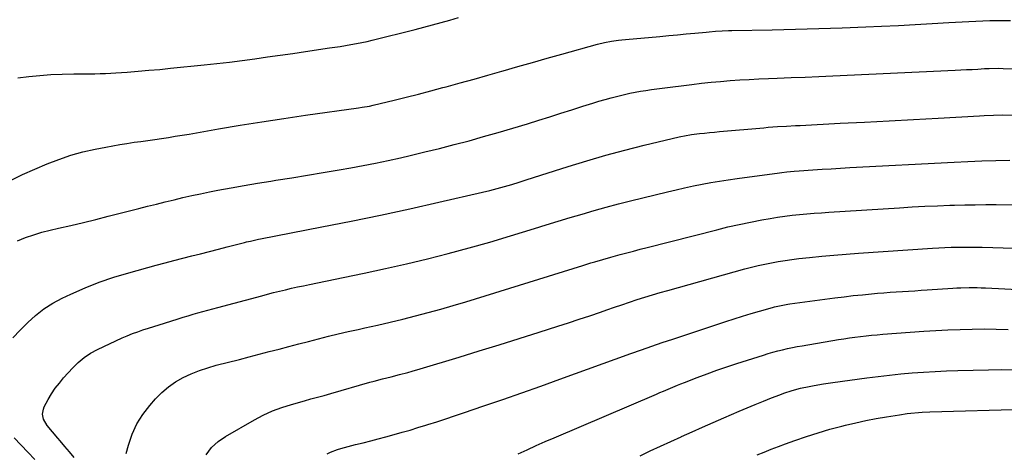
# Model space of a CAD drawing. Units: inches. Extents: x 1910094 to 1915452, y 369204 to 374498.
# Drawn here: x 1914653 to 1915159, y 373582 to 373805 of the extents above; entities that cross this region are included whole.
import ezdxf

# ---------------------------------------------------------------- set-up
doc = ezdxf.new("R2010")
doc.units = ezdxf.units.IN
doc.header["$MEASUREMENT"] = 0
doc.layers.add('7', color=7, linetype='Continuous')
doc.layers.add('8', color=7, linetype='Continuous')

msp = doc.modelspace()

# ---------------------------------------------------------------- linework, layer by layer
at = {"layer": '7', "color": 18}
for points in [[(1914642.36, 373719.56, 1818), (1914654.27, 373725.39, 1818), (1914666.94, 373730.77, 1818), (1914672.96, 373733.11, 1818), (1914679.06, 373735.19, 1818), (1914685.28, 373736.89, 1818), (1914691.58, 373738.34, 1818), (1914697.17, 373739.44, 1818), (1914700.74, 373740.11, 1818), (1914704.31, 373740.74, 1818), (1914707.89, 373741.31, 1818), (1914711.59, 373741.85, 1818), (1914715.13, 373742.35, 1818), (1914718.66, 373742.84, 1818), (1914722.2, 373743.35, 1818), (1914725.73, 373743.85, 1818), (1914729.27, 373744.38, 1818), (1914732.8, 373744.93, 1818), (1914736.32, 373745.5, 1818), (1914739.84, 373746.1, 1818), (1914755.05, 373748.76, 1818), (1914766.18, 373750.64, 1818), (1914777.33, 373752.45, 1818), (1914788.49, 373754.14, 1818), (1914799.66, 373755.76, 1818), (1914827.01, 373759.57, 1818), (1914828.87, 373759.84, 1818), (1914832.59, 373760.48, 1818), (1914834.43, 373760.89, 1818), (1914845.21, 373763.48, 1818), (1914851.51, 373765.03, 1818), (1914857.8, 373766.61, 1818), (1914864.08, 373768.25, 1818), (1914870.34, 373769.93, 1818), (1914872.08, 373770.41, 1818), (1914879.21, 373772.37, 1818), (1914886.33, 373774.35, 1818), (1914893.44, 373776.36, 1818), (1914900.55, 373778.38, 1818), (1914901.38, 373778.62, 1818), (1914908.89, 373780.77, 1818), (1914916.42, 373782.9, 1818), (1914923.95, 373785.02, 1818), (1914931.48, 373787.11, 1818), (1914949.83, 373792.19, 1818), (1914953.37, 373793.08, 1818), (1914956.94, 373793.79, 1818), (1914960.55, 373794.34, 1818), (1914962.36, 373794.56, 1818), (1914964.17, 373794.74, 1818), (1914981.9, 373796.27, 1818), (1914986.39, 373796.66, 1818), (1914990.89, 373797.07, 1818), (1914995.38, 373797.5, 1818), (1914999.88, 373797.93, 1818), (1915005.57, 373798.5, 1818), (1915007.22, 373798.65, 1818), (1915010.51, 373798.92, 1818), (1915013.82, 373799.12, 1818), (1915017.12, 373799.25, 1818), (1915018.77, 373799.29, 1818), (1915039.53, 373799.67, 1818), (1915051.56, 373799.94, 1818), (1915063.59, 373800.26, 1818), (1915075.62, 373800.68, 1818), (1915087.64, 373801.15, 1818), (1915095.75, 373801.51, 1818), (1915104.43, 373801.91, 1818), (1915113.1, 373802.34, 1818), (1915121.77, 373802.81, 1818), (1915130.44, 373803.32, 1818), (1915140.6, 373803.94, 1818), (1915144.19, 373804.13, 1818), (1915147.77, 373804.29, 1818), (1915151.36, 373804.4, 1818), (1915154.95, 373804.48, 1818), (1915158.54, 373804.5, 1818), (1915162.13, 373804.47, 1818)], [(1914651.83, 373774.9, 1816), (1914657.5, 373775.65, 1816), (1914663.19, 373776.24, 1816), (1914668.9, 373776.62, 1816), (1914674.62, 373776.84, 1816), (1914680.68, 373776.96, 1816), (1914683.38, 373777.01, 1816), (1914686.08, 373777.05, 1816), (1914688.78, 373777.08, 1816), (1914691.48, 373777.1, 1816), (1914694.18, 373777.14, 1816), (1914696.88, 373777.22, 1816), (1914699.57, 373777.36, 1816), (1914702.27, 373777.52, 1816), (1914708.04, 373777.94, 1816), (1914713.62, 373778.37, 1816), (1914719.2, 373778.83, 1816), (1914724.77, 373779.33, 1816), (1914730.34, 373779.87, 1816), (1914747.63, 373781.61, 1816), (1914754.15, 373782.3, 1816), (1914760.67, 373783.05, 1816), (1914767.18, 373783.88, 1816), (1914773.68, 373784.76, 1816), (1914780.17, 373785.69, 1816), (1914786.67, 373786.62, 1816), (1914793.16, 373787.55, 1816), (1914799.65, 373788.5, 1816), (1914812, 373790.3, 1816), (1914814.77, 373790.71, 1816), (1914817.55, 373791.14, 1816), (1914820.31, 373791.59, 1816), (1914823.08, 373792.05, 1816), (1914825.84, 373792.56, 1816), (1914828.59, 373793.1, 1816), (1914831.32, 373793.71, 1816), (1914834.05, 373794.36, 1816), (1914856, 373799.85, 1816), (1914860.49, 373801, 1816), (1914864.97, 373802.18, 1816), (1914869.44, 373803.4, 1816), (1914873.9, 373804.66, 1816), (1914878.35, 373805.93, 1816)], [(1914649.36, 373641.43, 1822), (1914653.1, 373645.43, 1822), (1914656.94, 373649.35, 1822), (1914661, 373652.97, 1822), (1914665.28, 373656.3, 1822), (1914669.87, 373659.17, 1822), (1914674.67, 373661.75, 1822), (1914679.12, 373663.85, 1822), (1914686.38, 373667.06, 1822), (1914693.74, 373670, 1822), (1914701.24, 373672.54, 1822), (1914708.83, 373674.83, 1822), (1914722.97, 373678.68, 1822), (1914727.52, 373679.9, 1822), (1914732.08, 373681.11, 1822), (1914736.65, 373682.3, 1822), (1914741.22, 373683.47, 1822), (1914745.8, 373684.63, 1822), (1914750.37, 373685.79, 1822), (1914754.94, 373686.96, 1822), (1914759.51, 373688.14, 1822), (1914768.3, 373690.41, 1822), (1914769.33, 373690.67, 1822), (1914771.39, 373691.17, 1822), (1914775.53, 373692.08, 1822), (1914776.57, 373692.28, 1822), (1914808.07, 373698.4, 1822), (1914823.16, 373701.41, 1822), (1914838.22, 373704.51, 1822), (1914853.25, 373707.76, 1822), (1914868.26, 373711.11, 1822), (1914890.65, 373716.22, 1822), (1914894.44, 373717.13, 1822), (1914898.22, 373718.09, 1822), (1914901.98, 373719.14, 1822), (1914905.72, 373720.24, 1822), (1914909.45, 373721.38, 1822), (1914913.18, 373722.54, 1822), (1914916.9, 373723.72, 1822), (1914920.62, 373724.9, 1822), (1914934.63, 373729.4, 1822), (1914944.33, 373732.4, 1822), (1914954.08, 373735.25, 1822), (1914963.89, 373737.88, 1822), (1914973.74, 373740.36, 1822), (1914991.68, 373744.66, 1822), (1914992.59, 373744.87, 1822), (1914994.42, 373745.24, 1822), (1914998.1, 373745.81, 1822), (1915002.29, 373746.32, 1822), (1915004.84, 373746.61, 1822), (1915007.4, 373746.89, 1822), (1915009.96, 373747.14, 1822), (1915012.52, 373747.38, 1822), (1915035.24, 373749.37, 1822), (1915037.58, 373749.56, 1822), (1915042.25, 373749.9, 1822), (1915046.92, 373750.18, 1822), (1915051.6, 373750.44, 1822), (1915053.94, 373750.56, 1822), (1915074.45, 373751.62, 1822), (1915087.04, 373752.27, 1822), (1915099.63, 373752.94, 1822), (1915112.22, 373753.63, 1822), (1915124.81, 373754.33, 1822), (1915146.12, 373755.54, 1822), (1915148.5, 373755.66, 1822), (1915153.28, 373755.84, 1822), (1915158.07, 373755.92, 1822), (1915162.84, 373755.82, 1822)], [(1914680.78, 373580.02, 1824), (1914678.4, 373582.88, 1824), (1914675.98, 373585.71, 1824), (1914673.57, 373588.54, 1824), (1914672.36, 373589.96, 1824), (1914666.95, 373596.33, 1824), (1914665.05, 373599.75, 1824), (1914664.59, 373602.32, 1824), (1914664.97, 373604.82, 1824), (1914665.47, 373606.02, 1824), (1914667.48, 373609.7, 1824), (1914669.23, 373612.65, 1824), (1914671.12, 373615.51, 1824), (1914673.19, 373618.23, 1824), (1914675.4, 373620.85, 1824), (1914680.1, 373626.04, 1824), (1914682.94, 373628.83, 1824), (1914685.97, 373631.36, 1824), (1914689.28, 373633.51, 1824), (1914692.77, 373635.41, 1824), (1914705.45, 373641.36, 1824), (1914708.08, 373642.53, 1824), (1914710.74, 373643.62, 1824), (1914713.45, 373644.6, 1824), (1914716.18, 373645.5, 1824), (1914718.94, 373646.35, 1824), (1914721.69, 373647.21, 1824), (1914724.44, 373648.07, 1824), (1914727.19, 373648.95, 1824), (1914734.31, 373651.23, 1824), (1914736.84, 373652.02, 1824), (1914739.37, 373652.8, 1824), (1914741.9, 373653.55, 1824), (1914744.45, 373654.28, 1824), (1914746.99, 373655, 1824), (1914749.54, 373655.7, 1824), (1914752.1, 373656.39, 1824), (1914754.65, 373657.08, 1824), (1914777.18, 373663.06, 1824), (1914780.24, 373663.86, 1824), (1914783.3, 373664.64, 1824), (1914786.37, 373665.4, 1824), (1914789.44, 373666.15, 1824), (1914792.52, 373666.87, 1824), (1914795.61, 373667.57, 1824), (1914798.7, 373668.23, 1824), (1914801.79, 373668.88, 1824), (1914819.06, 373672.4, 1824), (1914829.92, 373674.68, 1824), (1914840.76, 373677.03, 1824), (1914851.57, 373679.51, 1824), (1914862.37, 373682.06, 1824), (1914873.12, 373684.76, 1824), (1914883.84, 373687.6, 1824), (1914894.5, 373690.64, 1824), (1914905.13, 373693.8, 1824), (1914917.34, 373697.56, 1824), (1914923.49, 373699.45, 1824), (1914929.64, 373701.32, 1824), (1914935.79, 373703.19, 1824), (1914941.95, 373705.04, 1824), (1914948.12, 373706.84, 1824), (1914954.3, 373708.58, 1824), (1914960.52, 373710.22, 1824), (1914966.75, 373711.8, 1824), (1914985.7, 373716.43, 1824), (1914990.14, 373717.48, 1824), (1914994.59, 373718.49, 1824), (1914999.06, 373719.44, 1824), (1915003.53, 373720.34, 1824), (1915008.02, 373721.18, 1824), (1915012.51, 373721.96, 1824), (1915017.02, 373722.66, 1824), (1915021.54, 373723.31, 1824), (1915043.27, 373726.24, 1824), (1915044.55, 373726.41, 1824), (1915047.1, 373726.69, 1824), (1915050.94, 373727.02, 1824), (1915053.5, 373727.21, 1824), (1915060.44, 373727.68, 1824), (1915065.19, 373728, 1824), (1915069.94, 373728.3, 1824), (1915074.7, 373728.57, 1824), (1915079.45, 373728.84, 1824), (1915133.03, 373731.7, 1824), (1915140.2, 373732.04, 1824), (1915147.37, 373732.32, 1824), (1915154.54, 373732.51, 1824), (1915161.71, 373732.64, 1824)], [(1914707.62, 373582.03, 1826), (1914708.75, 373586.35, 1826), (1914710.64, 373591.9, 1826), (1914713.01, 373597.19, 1826), (1914716.09, 373602.09, 1826), (1914719.66, 373606.74, 1826), (1914722.65, 373610.12, 1826), (1914725.83, 373613.32, 1826), (1914729.23, 373616.25, 1826), (1914732.94, 373618.76, 1826), (1914736.86, 373621, 1826), (1914740.99, 373622.9, 1826), (1914745.19, 373624.61, 1826), (1914749.49, 373626.06, 1826), (1914753.85, 373627.33, 1826), (1914765.72, 373630.38, 1826), (1914770.81, 373631.69, 1826), (1914775.91, 373633.01, 1826), (1914781, 373634.34, 1826), (1914786.09, 373635.67, 1826), (1914786.15, 373635.68, 1826), (1914791.21, 373637.01, 1826), (1914796.27, 373638.33, 1826), (1914801.33, 373639.64, 1826), (1914806.39, 373640.95, 1826), (1914811.46, 373642.23, 1826), (1914816.54, 373643.47, 1826), (1914821.63, 373644.65, 1826), (1914826.74, 373645.8, 1826), (1914830.24, 373646.56, 1826), (1914836.78, 373648.02, 1826), (1914843.31, 373649.52, 1826), (1914849.82, 373651.08, 1826), (1914856.32, 373652.68, 1826), (1914862.8, 373654.37, 1826), (1914869.26, 373656.13, 1826), (1914875.69, 373658, 1826), (1914882.1, 373659.93, 1826), (1914942.19, 373678.62, 1826), (1914946.3, 373679.88, 1826), (1914948.36, 373680.49, 1826), (1914952.48, 373681.7, 1826), (1914956.62, 373682.87, 1826), (1914961.44, 373684.18, 1826), (1914964.89, 373685.1, 1826), (1914968.34, 373686.02, 1826), (1914971.8, 373686.92, 1826), (1914975.26, 373687.82, 1826), (1915011.08, 373696.99, 1826), (1915016.85, 373698.4, 1826), (1915022.64, 373699.72, 1826), (1915028.46, 373700.9, 1826), (1915034.3, 373702, 1826), (1915038.51, 373702.74, 1826), (1915042.27, 373703.35, 1826), (1915046.03, 373703.91, 1826), (1915049.8, 373704.37, 1826), (1915053.58, 373704.78, 1826), (1915057.37, 373705.12, 1826), (1915061.17, 373705.44, 1826), (1915064.96, 373705.72, 1826), (1915068.75, 373705.98, 1826), (1915104.99, 373708.29, 1826), (1915111.48, 373708.67, 1826), (1915117.97, 373709.01, 1826), (1915124.46, 373709.29, 1826), (1915130.96, 373709.53, 1826), (1915133.26, 373709.6, 1826), (1915138.6, 373709.74, 1826), (1915143.95, 373709.83, 1826), (1915149.3, 373709.87, 1826), (1915154.65, 373709.86, 1826), (1915179.86, 373709.67, 1826)], [(1914748.69, 373581.4, 1828), (1914751.45, 373585.06, 1828), (1914754.84, 373588.14, 1828), (1914758.66, 373590.84, 1828), (1914773.43, 373599.3, 1828), (1914778.02, 373601.71, 1828), (1914782.71, 373603.88, 1828), (1914787.55, 373605.7, 1828), (1914792.49, 373607.28, 1828), (1914799.13, 373609.13, 1828), (1914802.52, 373610.07, 1828), (1914805.91, 373610.98, 1828), (1914809.3, 373611.9, 1828), (1914810.99, 373612.37, 1828), (1914812.68, 373612.85, 1828), (1914832.8, 373618.65, 1828), (1914834.96, 373619.26, 1828), (1914839.31, 373620.4, 1828), (1914843.69, 373621.47, 1828), (1914848.01, 373622.54, 1828), (1914852.32, 373623.66, 1828), (1914854.46, 373624.24, 1828), (1914858.73, 373625.49, 1828), (1914878.73, 373631.59, 1828), (1914889.03, 373634.75, 1828), (1914899.33, 373637.93, 1828), (1914909.61, 373641.15, 1828), (1914919.89, 373644.39, 1828), (1914929.39, 373647.39, 1828), (1914934.91, 373649.17, 1828), (1914940.42, 373650.97, 1828), (1914945.91, 373652.81, 1828), (1914951.4, 373654.69, 1828), (1914954.59, 373655.79, 1828), (1914958.47, 373657.13, 1828), (1914962.36, 373658.45, 1828), (1914966.26, 373659.76, 1828), (1914970.16, 373661.06, 1828), (1914974.07, 373662.32, 1828), (1914977.99, 373663.54, 1828), (1914981.93, 373664.7, 1828), (1914985.88, 373665.83, 1828), (1915025.45, 373676.8, 1828), (1915028.88, 373677.71, 1828), (1915032.31, 373678.56, 1828), (1915035.77, 373679.33, 1828), (1915039.24, 373680.04, 1828), (1915042.73, 373680.67, 1828), (1915046.22, 373681.23, 1828), (1915049.73, 373681.72, 1828), (1915053.25, 373682.14, 1828), (1915058.76, 373682.73, 1828), (1915065.05, 373683.37, 1828), (1915071.34, 373683.96, 1828), (1915077.63, 373684.47, 1828), (1915083.93, 373684.93, 1828), (1915122, 373687.49, 1828), (1915125.18, 373687.68, 1828), (1915128.36, 373687.84, 1828), (1915131.55, 373687.96, 1828), (1915134.73, 373688.04, 1828), (1915137.92, 373688.07, 1828), (1915141.11, 373688.08, 1828), (1915144.3, 373688.05, 1828), (1915147.49, 373687.98, 1828), (1915163.74, 373687.55, 1828)], [(1914909.03, 373581.83, 1832), (1914913.62, 373583.97, 1832), (1914918.23, 373586.08, 1832), (1914922.86, 373588.13, 1832), (1914927.51, 373590.15, 1832), (1914980.05, 373612.59, 1832), (1914981.85, 373613.35, 1832), (1914983.65, 373614.12, 1832), (1914987.26, 373615.65, 1832), (1914990.88, 373617.14, 1832), (1914992.69, 373617.87, 1832), (1914994.52, 373618.58, 1832), (1915001, 373621.08, 1832), (1915006.08, 373622.99, 1832), (1915011.18, 373624.83, 1832), (1915016.32, 373626.59, 1832), (1915021.47, 373628.28, 1832), (1915035.05, 373632.61, 1832), (1915037.5, 373633.36, 1832), (1915039.97, 373634.07, 1832), (1915042.45, 373634.73, 1832), (1915044.94, 373635.35, 1832), (1915047.44, 373635.92, 1832), (1915049.95, 373636.46, 1832), (1915052.47, 373636.94, 1832), (1915055, 373637.39, 1832), (1915073.6, 373640.5, 1832), (1915076.44, 373640.96, 1832), (1915079.28, 373641.39, 1832), (1915082.13, 373641.78, 1832), (1915084.98, 373642.15, 1832), (1915087.83, 373642.47, 1832), (1915090.69, 373642.77, 1832), (1915093.55, 373643.03, 1832), (1915096.42, 373643.26, 1832), (1915117.54, 373644.81, 1832), (1915123.73, 373645.21, 1832), (1915129.92, 373645.55, 1832), (1915136.11, 373645.79, 1832), (1915142.31, 373645.96, 1832), (1915148.51, 373646, 1832), (1915154.7, 373645.94, 1832), (1915160.9, 373645.73, 1832)], [(1914971.68, 373580.84, 1834), (1914976.94, 373583.33, 1834), (1914982.21, 373585.8, 1834), (1914987.5, 373588.24, 1834), (1914992.79, 373590.66, 1834), (1914992.97, 373590.74, 1834), (1914998.37, 373593.17, 1834), (1915003.78, 373595.58, 1834), (1915009.2, 373597.96, 1834), (1915014.64, 373600.31, 1834), (1915022.6, 373603.73, 1834), (1915026.75, 373605.49, 1834), (1915030.91, 373607.21, 1834), (1915035.09, 373608.89, 1834), (1915039.29, 373610.54, 1834), (1915043.52, 373612.17, 1834), (1915045.62, 373612.94, 1834), (1915049.86, 373614.34, 1834), (1915054.16, 373615.54, 1834), (1915058.51, 373616.53, 1834), (1915061.11, 373617.03, 1834), (1915065.92, 373617.83, 1834), (1915070.75, 373618.53, 1834), (1915088.3, 373620.9, 1834), (1915094.11, 373621.64, 1834), (1915099.93, 373622.32, 1834), (1915105.76, 373622.91, 1834), (1915111.59, 373623.43, 1834), (1915117.43, 373623.87, 1834), (1915123.28, 373624.23, 1834), (1915129.13, 373624.49, 1834), (1915134.99, 373624.68, 1834), (1915150.78, 373625.07, 1834), (1915157.54, 373625.13, 1834), (1915164.29, 373625.06, 1834)], [(1915031.8, 373581.32, 1836), (1915035.43, 373582.79, 1836), (1915039.07, 373584.22, 1836), (1915042.74, 373585.61, 1836), (1915046.41, 373586.97, 1836), (1915051.15, 373588.68, 1836), (1915057.14, 373590.75, 1836), (1915063.18, 373592.7, 1836), (1915069.27, 373594.46, 1836), (1915075.4, 373596.1, 1836), (1915077.3, 373596.58, 1836), (1915082.52, 373597.82, 1836), (1915087.76, 373598.96, 1836), (1915093.03, 373599.97, 1836), (1915098.32, 373600.89, 1836), (1915105.08, 373601.97, 1836), (1915108.93, 373602.51, 1836), (1915110.87, 373602.73, 1836), (1915114.74, 373603.06, 1836), (1915116.68, 373603.18, 1836), (1915120.57, 373603.35, 1836), (1915169.43, 373604.82, 1836)], [(1914660.56, 373579, 1822), (1914657, 373582.74, 1822), (1914650.01, 373590.03, 1822)]]:
    msp.add_polyline3d(points, dxfattribs=at)
at = {"layer": '8', "color": 18}
for points in [[(1914651.7, 373691.31, 1820), (1914655.83, 373692.92, 1820), (1914660, 373694.38, 1820), (1914664.25, 373695.63, 1820), (1914668.54, 373696.73, 1820), (1914672.72, 373697.69, 1820), (1914679.13, 373699.18, 1820), (1914685.54, 373700.7, 1820), (1914691.93, 373702.28, 1820), (1914698.32, 373703.88, 1820), (1914714.01, 373707.89, 1820), (1914718.54, 373709.04, 1820), (1914723.07, 373710.17, 1820), (1914727.6, 373711.29, 1820), (1914732.14, 373712.4, 1820), (1914736.68, 373713.47, 1820), (1914741.24, 373714.5, 1820), (1914745.8, 373715.47, 1820), (1914750.38, 373716.39, 1820), (1914754.73, 373717.23, 1820), (1914761.5, 373718.51, 1820), (1914768.27, 373719.73, 1820), (1914775.06, 373720.87, 1820), (1914781.86, 373721.96, 1820), (1914784.51, 373722.37, 1820), (1914792.63, 373723.65, 1820), (1914800.75, 373724.97, 1820), (1914808.86, 373726.34, 1820), (1914816.96, 373727.74, 1820), (1914823, 373728.8, 1820), (1914829.39, 373729.97, 1820), (1914835.77, 373731.22, 1820), (1914842.13, 373732.56, 1820), (1914848.48, 373733.96, 1820), (1914853.44, 373735.1, 1820), (1914861.05, 373736.9, 1820), (1914868.64, 373738.75, 1820), (1914876.2, 373740.69, 1820), (1914883.76, 373742.7, 1820), (1914891.28, 373744.79, 1820), (1914898.8, 373746.93, 1820), (1914906.29, 373749.14, 1820), (1914913.77, 373751.41, 1820), (1914919.57, 373753.21, 1820), (1914925.26, 373754.98, 1820), (1914930.95, 373756.75, 1820), (1914936.64, 373758.55, 1820), (1914942.32, 373760.35, 1820), (1914947.42, 373761.98, 1820), (1914950.56, 373762.95, 1820), (1914953.7, 373763.88, 1820), (1914956.87, 373764.75, 1820), (1914960.98, 373765.81, 1820), (1914963.7, 373766.46, 1820), (1914966.44, 373767.06, 1820), (1914969.18, 373767.6, 1820), (1914971.94, 373768.09, 1820), (1914974.71, 373768.53, 1820), (1914977.48, 373768.94, 1820), (1914980.25, 373769.33, 1820), (1914983.03, 373769.69, 1820), (1914998.33, 373771.59, 1820), (1915003.23, 373772.16, 1820), (1915008.14, 373772.69, 1820), (1915013.05, 373773.14, 1820), (1915017.97, 373773.54, 1820), (1915022.89, 373773.87, 1820), (1915027.81, 373774.18, 1820), (1915032.74, 373774.42, 1820), (1915037.67, 373774.64, 1820), (1915042.14, 373774.81, 1820), (1915049.3, 373775.09, 1820), (1915056.47, 373775.38, 1820), (1915063.63, 373775.69, 1820), (1915070.79, 373776.01, 1820), (1915133.63, 373778.9, 1820), (1915136.53, 373779.04, 1820), (1915139.43, 373779.18, 1820), (1915142.34, 373779.34, 1820), (1915145.24, 373779.5, 1820), (1915148.65, 373779.7, 1820), (1915151.04, 373779.8, 1820)], [(1915151.04, 373779.8, 1820), (1915155.82, 373779.86, 1820), (1915158.21, 373779.81, 1820), (1915170.32, 373779.4, 1820)], [(1914810.76, 373581.87, 1830), (1914812.51, 373582.65, 1830), (1914816.09, 373584.02, 1830), (1914817.92, 373584.61, 1830), (1914821.61, 373585.65, 1830), (1914823.47, 373586.13, 1830), (1914825.33, 373586.59, 1830), (1914829.38, 373587.56, 1830), (1914833.26, 373588.52, 1830), (1914837.13, 373589.5, 1830), (1914841, 373590.54, 1830), (1914845.32, 373591.73, 1830), (1914849.4, 373592.91, 1830), (1914853.47, 373594.1, 1830), (1914857.53, 373595.33, 1830), (1914861.59, 373596.59, 1830), (1914862.64, 373596.91, 1830), (1914867.21, 373598.37, 1830), (1914871.77, 373599.84, 1830), (1914876.32, 373601.35, 1830), (1914880.86, 373602.88, 1830), (1914891.36, 373606.47, 1830), (1914901.13, 373609.83, 1830), (1914910.9, 373613.23, 1830), (1914920.64, 373616.68, 1830), (1914930.38, 373620.17, 1830), (1914966.99, 373633.38, 1830), (1914972.36, 373635.29, 1830), (1914977.73, 373637.18, 1830), (1914983.11, 373639.02, 1830), (1914988.5, 373640.84, 1830), (1915015.69, 373649.88, 1830), (1915020.03, 373651.28, 1830), (1915024.37, 373652.64, 1830), (1915028.73, 373653.94, 1830), (1915033.11, 373655.2, 1830), (1915039.67, 373657.03, 1830), (1915040.78, 373657.33, 1830), (1915044.14, 373658.1, 1830), (1915047.54, 373658.7, 1830), (1915048.68, 373658.86, 1830), (1915071.83, 373661.95, 1830), (1915076.54, 373662.55, 1830), (1915081.25, 373663.1, 1830), (1915085.96, 373663.59, 1830), (1915090.69, 373664.03, 1830), (1915093.75, 373664.3, 1830), (1915096.94, 373664.56, 1830), (1915100.14, 373664.81, 1830)], [(1915100.14, 373664.81, 1830), (1915103.33, 373665.04, 1830), (1915106.53, 373665.25, 1830), (1915109.72, 373665.46, 1830), (1915112.92, 373665.66, 1830), (1915116.12, 373665.87, 1830), (1915119.31, 373666.08, 1830), (1915132.43, 373666.94, 1830), (1915134.52, 373667.06, 1830), (1915136.61, 373667.16, 1830), (1915140.79, 373667.27, 1830), (1915144.97, 373667.26, 1830), (1915147.06, 373667.2, 1830), (1915149.15, 373667.11, 1830), (1915205.5, 373664.24, 1830)]]:
    msp.add_polyline3d(points, dxfattribs=at)

doc.saveas('drawing.dxf')
